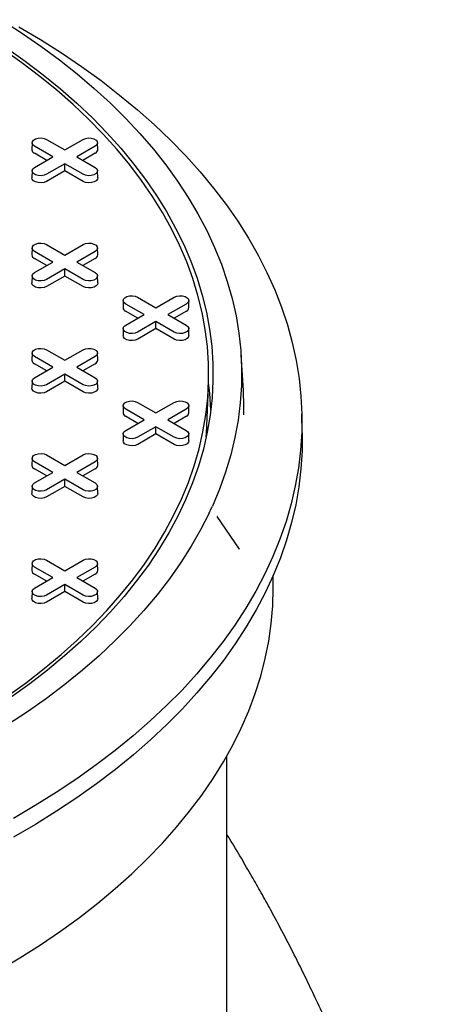
# Model space of a CAD drawing. Units: inches. Extents: x 0.3 to 10.6, y 0.4 to 8.2.
# Drawn here: x 3.4 to 3.5, y 2.2 to 2.5 of the extents above; entities that cross this region are included whole.
import ezdxf

# ---------------------------------------------------------------- set-up
doc = ezdxf.new("R2010")
doc.units = ezdxf.units.IN
doc.header["$MEASUREMENT"] = 0
doc.layers.add('OIL', color=1, linetype='Continuous')

msp = doc.modelspace()

# ---------------------------------------------------------------- linework, layer by layer
at = {"color": 7, "linetype": 'Continuous', "lineweight": 25}
for p, q in [((3.42464981718574, 2.432517849300193), (3.424615372369585, 2.430910769610891)), ((3.427951417113036, 2.433293618902742), (3.432151499906374, 2.430868962716406)), ((3.432151499906374, 2.430868962716406), (3.43635162418283, 2.433293642850437)), ((3.4396877104094, 2.430910721715502), (3.439653279420952, 2.432517889213018)), ((3.427999731118514, 2.428472191831408), (3.425191821785832, 2.430093163385816)), ((3.429416199858971, 2.429289907610173), (3.425216117065633, 2.431714563796509)), ((3.439086965713352, 2.431714563796509), (3.434886841436896, 2.429289883662479)), ((3.439111302476272, 2.430093139438121), (3.436303351660471, 2.428472143936018)), ((3.425216075582515, 2.426865227476144), (3.429416199858971, 2.429289907610173)), ((3.434886841436896, 2.429289883662479), (3.439086924230234, 2.426865227476144)), ((3.424649748047209, 2.426089481821289), (3.424615413852703, 2.424482338271468)), ((3.432151541389493, 2.427710828556246), (3.427951417113036, 2.425286148422216)), ((3.432151582872611, 2.426075378831367), (3.427975753875956, 2.423664724063827)), ((3.43635162418283, 2.425286172369911), (3.432151541389493, 2.427710828556246)), ((3.432151582872611, 2.426075378831367), (3.432151541389493, 2.427710828556246)), ((3.436327328903029, 2.423664771959217), (3.432151582872611, 2.426075378831367)), ((3.439687627443164, 2.424482346254032), (3.439653320904071, 2.426089457873594)), ((3.424649741133355, 2.40841135351147), (3.42461540693885, 2.406804209961648)), ((3.429416241342089, 2.405183351952214), (3.425216158548752, 2.407608008138549)), ((3.427951451682302, 2.4091870592535), (3.432151534475639, 2.406762403067164)), ((3.432151534475639, 2.406762403067164), (3.436351658752096, 2.409187083201195)), ((3.439087000282618, 2.407608004147267), (3.434886876006161, 2.405183324013236)), ((3.439687627443164, 2.406804221935496), (3.439653313990217, 2.408411329563775)), ((3.427999772601633, 2.404365636173448), (3.425191863268951, 2.405986607727856)), ((3.439111226423888, 2.405986643649398), (3.436303268694233, 2.404365644156013)), ((3.425216117065633, 2.402758671818183), (3.429416241342089, 2.405183351952214)), ((3.432151582872611, 2.403604272898286), (3.427951458596155, 2.401179592764256)), ((3.43215151373408, 2.401968887033926), (3.432151582872611, 2.403604272898286)), ((3.436351665665949, 2.40117961671195), (3.432151582872611, 2.403604272898286)), ((3.434886876006161, 2.405183324013236), (3.439086958799499, 2.402758667826901)), ((3.424649775702621, 2.401982918180764), (3.424615441508115, 2.400375774630942)), ((3.43215151373408, 2.401968887033926), (3.427975684737425, 2.399558232266386)), ((3.436327370386148, 2.399558216301257), (3.43215151373408, 2.401968887033926)), ((3.439687668926282, 2.400375790596072), (3.439653348559483, 2.401982894233069)), ((3.445528913772044, 2.396358063708643), (3.445494579577538, 2.394750920158821)), ((3.44883051369934, 2.397133833311192), (3.453030707114328, 2.394709113264337)), ((3.453030707114328, 2.394709113264337), (3.457230831390784, 2.397133793398367)), ((3.460566800081851, 2.394750932132669), (3.460532486628905, 2.396358039760948)), ((3.450295413980778, 2.393130062149386), (3.446095220565791, 2.395554782196241)), ((3.459966062299656, 2.395554778204958), (3.4557659380232, 2.393130098070928)), ((3.448878945240322, 2.392312346370621), (3.446070925285989, 2.393933381785547)), ((3.446095289704322, 2.390705382015356), (3.450295413980778, 2.393130062149386)), ((3.4557659380232, 2.393130098070928), (3.459966131438187, 2.390705378024073)), ((3.459990399062576, 2.39393335384657), (3.457182441332922, 2.392312354353185)), ((3.445528948341309, 2.389929628377937), (3.445494503525155, 2.388322548688634)), ((3.45303064488965, 2.391551046955978), (3.448830520613194, 2.389126366821947)), ((3.453030686372768, 2.389915597231098), (3.448854857376114, 2.387504942463559)), ((3.457230838304637, 2.389126326909123), (3.45303064488965, 2.391551046955978)), ((3.453030686372768, 2.389915597231098), (3.45303064488965, 2.391551046955978)), ((3.457206543024836, 2.387504926498429), (3.453030686372768, 2.389915597231098)), ((3.46056684156497, 2.388322500793245), (3.460532410576521, 2.389929668290761)), ((3.427951375629918, 2.385080563464776), (3.432151569044905, 2.382655843417922)), ((3.432151569044905, 2.382655843417922), (3.436351693321361, 2.385080523551952)), ((3.424649775702621, 2.384304793862227), (3.424615441508115, 2.382697650312406)), ((3.429416275911355, 2.381076792302971), (3.425216082496367, 2.383501512349826)), ((3.439086924230234, 2.383501508358544), (3.434886799953778, 2.381076828224513)), ((3.439687662012429, 2.382697662286253), (3.439653348559482, 2.384304769914533)), ((3.4730463325867, 2.375742972585948), (3.47252182694881, 2.38390877702956)), ((3.427999807170898, 2.380259076524205), (3.425191787216566, 2.381880111939132)), ((3.425216151634899, 2.378652112168941), (3.429416275911355, 2.381076792302971)), ((3.434886799953778, 2.381076828224513), (3.439086993368764, 2.378652108177658)), ((3.439111260993153, 2.381880084000155), (3.436303303263499, 2.38025908450677)), ((3.432151506820227, 2.379497777109563), (3.427951382543771, 2.377073096975532)), ((3.436351700235214, 2.377073057062708), (3.432151506820227, 2.379497777109563)), ((3.432151548303346, 2.377862327384683), (3.432151506820227, 2.379497777109563)), ((3.424649810271886, 2.377876358531521), (3.424615365455731, 2.376269278842219)), ((3.432151548303346, 2.377862327384683), (3.427975719306691, 2.375451672617144)), ((3.436327404955413, 2.375451656652014), (3.432151548303346, 2.377862327384683)), ((3.439687703495548, 2.37626923094683), (3.439653279420952, 2.377876402435628)), ((3.464599318731405, 2.365909732376671), (3.465057472121074, 2.376618943122857)), ((3.445528948341309, 2.3722515040594), (3.445494503525154, 2.370644424370097)), ((3.450295337928393, 2.369023566360663), (3.446095255135056, 2.371448222546999)), ((3.448830548268606, 2.373027273661949), (3.453030631061943, 2.370602617475613)), ((3.453030631061943, 2.370602617475613), (3.457230755338399, 2.373027297609644)), ((3.459966096868922, 2.371448218555716), (3.455765972592466, 2.369023538421686)), ((3.460566834651117, 2.370644372483426), (3.460532410576521, 2.372251543972224)), ((3.448878869187937, 2.368205850581897), (3.446070959855255, 2.369826822136305)), ((3.459990433631841, 2.369826794197328), (3.457182475902187, 2.368205794703943)), ((3.48653919397147, 2.36604490303251), (3.486447467882364, 2.3703306284749)), ((3.446095213651937, 2.366598886226632), (3.450295337928393, 2.369023566360663)), ((3.453030679458915, 2.367444487306735), (3.448830555182459, 2.365019807172705)), ((3.457230872873903, 2.365019767259881), (3.453030679458915, 2.367444487306735)), ((3.453030720942034, 2.365809037581856), (3.453030679458915, 2.367444487306735)), ((3.455765972592466, 2.369023538421686), (3.459966166007452, 2.366598818374831)), ((3.445528872288925, 2.365823132589213), (3.44549453809442, 2.364215989039391)), ((3.453030720942034, 2.365809037581856), (3.448854891945378, 2.363398382814316)), ((3.457206577594101, 2.363398366849187), (3.453030720942034, 2.365809037581856)), ((3.460566765512586, 2.364216005004522), (3.46053234143799, 2.36582317649332)), ((3.464561278711637, 2.365127193559106), (3.464599318731405, 2.365909732376671)), ((3.424649810271886, 2.360198234212985), (3.424615365455731, 2.358591154523682)), ((3.427951410199183, 2.360974003815534), (3.432151492992521, 2.358549347629198)), ((3.432151492992521, 2.358549347629198), (3.436351617268977, 2.360974027763229)), ((3.439687696581694, 2.358591102637011), (3.439653272507099, 2.360198274125809)), ((3.429416199858971, 2.356970296514248), (3.425216117065633, 2.359394952700583)), ((3.439086958799499, 2.359394948709301), (3.434886834523042, 2.35697026857527)), ((3.427999731118514, 2.356152580735482), (3.425191821785832, 2.35777355228989)), ((3.425216079039441, 2.354545618375858), (3.429416199858971, 2.356970296514248)), ((3.434886834523042, 2.35697026857527), (3.43908702793803, 2.354545548528416)), ((3.439111295562419, 2.357773524350913), (3.436303337832765, 2.356152524857528)), ((3.424649737676428, 2.353769864738439), (3.424615403481923, 2.352162721188618)), ((3.432151541389493, 2.35539121746032), (3.427951420569963, 2.352966539321931)), ((3.432151582872611, 2.353755767735441), (3.427975757332883, 2.351345114963542)), ((3.43635173480448, 2.352966497413465), (3.432151541389493, 2.35539121746032)), ((3.432151582872611, 2.353755767735441), (3.432151541389493, 2.35539121746032)), ((3.436327439524679, 2.351345097002771), (3.432151582872611, 2.353755767735441)), ((3.439687627443164, 2.352162735158106), (3.439653203368568, 2.353769906646905)), ((3.467066547952477, 2.346922352056328), (3.467067771704476, 2.346917173048635)), ((3.467116403747197, 2.346829301114952), (3.467068711988498, 2.346896553662801)), ((3.472157377010234, 2.339387259644613), (3.467079407719247, 2.346903463356391)), ((3.472148236896433, 2.339381024607505), (3.472083433351306, 2.339470637134954)), ((3.424649734219502, 2.336091738424261), (3.424615510646646, 2.334484531013921)), ((3.427951444768448, 2.336867444166292), (3.432151527561786, 2.334442787979956)), ((3.432151527561786, 2.334442787979956), (3.436351651838243, 2.336867468113986)), ((3.439687623986236, 2.334484608843928), (3.439653196454714, 2.336091778337086)), ((3.42799987630943, 2.33204595722572), (3.425191856355097, 2.333666992640647)), ((3.429416237885163, 2.332863738860647), (3.425216155091825, 2.335288395046982)), ((3.439086882747115, 2.335288452920577), (3.434886758470658, 2.332863772786547)), ((3.439111219510035, 2.333667028562189), (3.436303265237307, 2.332046031064445)), ((3.479888772500189, 2.330477012645864), (3.479888772500189, 2.333334947957013)), ((3.425216113608707, 2.330439058726616), (3.429416237885163, 2.332863738860647)), ((3.432151468794035, 2.331284723667238), (3.427951344517579, 2.328860043533207)), ((3.436351551587372, 2.328860067480902), (3.432151468794035, 2.331284723667238)), ((3.432151506820227, 2.329649271946717), (3.432151468794035, 2.331284723667238)), ((3.434886758470658, 2.332863772786547), (3.439086841263996, 2.330439116600211)), ((3.424649772245694, 2.329663305089197), (3.424615327429539, 2.328056225399894)), ((3.432151506820227, 2.329649271946717), (3.427975681280499, 2.327238619174819)), ((3.436327252850645, 2.327238665074567), (3.432151506820227, 2.329649271946717)), ((3.439687662012429, 2.328056175508864), (3.439653234480906, 2.329663345002021)), ((3.469285058222052, 2.191515065713082), (3.469285058222052, 2.292000596271879))]:
    msp.add_line(p, q, dxfattribs=at)
at = {"color": 7, "linetype": 'Continuous', "lineweight": 25, "flags": 128}
for points in [[(3.417658390651752, 2.460715120427546), (3.42226438576072, 2.457734965533908), (3.426695806078856, 2.454667824630793), (3.430947701287341, 2.451517098290839), (3.435015231689004, 2.448286378668242), (3.438894027728683, 2.444979146161288), (3.442579719851218, 2.44159913661034), (3.446068187400161, 2.438150101820892), (3.449355613928598, 2.434635841493825), (3.452438348922092, 2.431060251120798), (3.455312935454092, 2.427427337949382), (3.457976068702815, 2.42374119703536), (3.460424955471607, 2.420005835626298), (3.462656844046935, 2.4162254126385), (3.464669259269387, 2.412404118918526), (3.466459919567439, 2.408546257068845), (3.468026750785161, 2.404656121709362), (3.469368218047165, 2.400737935616897), (3.470482717339531, 2.396796137097523), (3.471368969599433, 2.392835096605511), (3.472025999973587, 2.388859232490519), (3.472453165473652, 2.38487289924169), (3.472649982129912, 2.380880543147661), (3.472616083508152, 2.376886678348869), (3.472351794559468, 2.372895579508808), (3.47185700466221, 2.368911908445365), (3.471132737066638, 2.364939832057409), (3.470179226843757, 2.36098408400591), (3.468998154059871, 2.357048699477415), (3.467590431343589, 2.353138292394425), (3.465957718019656, 2.349257141411712)], [(3.421633648769913, 2.459108029283622), (3.426594767029621, 2.456150241536772), (3.431388169040775, 2.453101763870342), (3.436008918312261, 2.449965749397458), (3.440452354907089, 2.446745383161508), (3.444713625300381, 2.443444121613083), (3.448788622663395, 2.440065213656089), (3.452672880647024, 2.436612339252934), (3.456362361561059, 2.433089042662424), (3.459853359580237, 2.429498932003885), (3.463142182707002, 2.425845751100244), (3.466225456981038, 2.422133299652383), (3.469099932891389, 2.418365449204267), (3.471762748102868, 2.414546039369605), (3.474210971141763, 2.410679125291352), (3.476442057710131, 2.406768730182208), (3.478453823030391, 2.402818829359483), (3.480244137635788, 2.398833557791783), (3.481811107130572, 2.394817058430279), (3.483153127500824, 2.390773514138969), (3.484268691526567, 2.386707163659802), (3.485156900406898, 2.38262208608343), (3.485816661753026, 2.378522631907714), (3.486247208127259, 2.374413083778709), (3.48644826297547, 2.370297624560411), (3.486419432208034, 2.366180624707092), (3.486161013120634, 2.362066215196077), (3.485673067937948, 2.357958774464199), (3.48495623273446, 2.353862501340587), (3.484011019135302, 2.349781778253357), (3.482838706203296, 2.345720664336749), (3.48144046929347, 2.341683414297846), (3.479817331656083, 2.337674450477587), (3.477971533379541, 2.333697620472245), (3.475904733788588, 2.329757202936595), (3.47361911074695, 2.325857264987442), (3.471116931998447, 2.322001925628262), (3.468401184327616, 2.318194952629679), (3.465474049055113, 2.314440670546216), (3.462339093729137, 2.310742671532066), (3.458999502179045, 2.307104837109403), (3.455458503174231, 2.303531074743734), (3.451719826738448, 2.300025070384392), (3.447787456979543, 2.296590401218262), (3.443665640731785, 2.293230540658887), (3.439358427784629, 2.289949103810337), (3.434870123740095, 2.286749598012055), (3.430205710893573, 2.283635154924024), (3.425369970174484, 2.280609045402203), (3.4203679106694, 2.277674416572795)], [(3.419112882991575, 2.305798464196874), (3.423357325930648, 2.308859746396279), (3.427419543036201, 2.312002304576721), (3.431294273730257, 2.315222846429098), (3.434977613414274, 2.318517329782121), (3.438464812271173, 2.321882246298525), (3.441752269911948, 2.325313473981372), (3.444835761972358, 2.328807296946711), (3.447712239443181, 2.332359400618224), (3.450378041439201, 2.335965883517328), (3.45283001870033, 2.339622628636188), (3.455065537048537, 2.343325305433356), (3.457082045272025, 2.347069631262775), (3.458877289454684, 2.350851239661458), (3.4604488981449, 2.35466595175669), (3.461795246587194, 2.358509253408033), (3.462914592490584, 2.362376818065323), (3.463805967915636, 2.366263999875801), (3.464468079971819, 2.370166476280586), (3.464900403206299, 2.374079601426918), (3.465102204750645, 2.377998992886679), (3.46507333250009, 2.381920092615324), (3.464813869420872, 2.385838350550873), (3.464324133550232, 2.389749224613909), (3.463604608857888, 2.393648268515796), (3.462656111178506, 2.397530972107377), (3.461479746728582, 2.401392865152321), (3.460076981244975, 2.405229429518908), (3.45844932194766, 2.409036298744147), (3.456598663232386, 2.412809074434792), (3.454527162221323, 2.41654338214529), (3.452237280246174, 2.420234895325475), (3.449731506294057, 2.423879431111354), (3.447012730355568, 2.427472782691234), (3.444084243424784, 2.43101071930573), (3.440949281184956, 2.434489233707273), (3.437611618599878, 2.437904246805211), (3.434074947667107, 2.441251887055578), (3.430343402870798, 2.444528282914407), (3.426421256972168, 2.447729642663383), (3.42231312842509, 2.450852246427271), (3.418023677166553, 2.453892525999572)], [(3.418776208593607, 2.454258750111049), (3.423086705620986, 2.451203543142427), (3.427215091757654, 2.448065556976019), (3.431156582617264, 2.444848415696279), (3.434906462952, 2.441555911021525), (3.438460473828351, 2.43819184265264), (3.441814688177756, 2.434759946429984), (3.444964985343764, 2.431264357322167), (3.447907949882945, 2.427708978803412), (3.45064000041939, 2.424098001720281), (3.453158094857736, 2.420435545076252), (3.455459329379677, 2.416725807700449), (3.457541021410213, 2.412973116143037), (3.45940073727305, 2.40918181291931), (3.461036416639964, 2.405356200631737), (3.462446082148968, 2.401500757499214), (3.463628240407791, 2.397619857967295), (3.464581439507282, 2.393718028150266), (3.465304483350856, 2.389799814118824), (3.465796673639347, 2.385869666152889), (3.466057443436802, 2.381932110366748), (3.466086377912034, 2.3779917606829), (3.465883518548163, 2.37405311128537), (3.465449273262522, 2.370120612454079), (3.464783725021346, 2.366199037762823), (3.463887966213427, 2.362292721744332), (3.462763096141409, 2.358406130643655), (3.461410103486284, 2.354543922287399), (3.4598307651083, 2.350710443182138), (3.458026927006235, 2.346910079747274), (3.456000338384923, 2.343147417966329), (3.453753937631935, 2.339426453113026), (3.451289632970723, 2.335751862970382), (3.448610746507708, 2.332127608886217), (3.445720237372014, 2.328557953550178), (3.442621565947119, 2.325046938135733), (3.43931803359788, 2.321598767458933), (3.435813439486576, 2.318217422824009), (3.432112082301375, 2.3149066630212), (3.428218074056407, 2.311670394518192), (3.424136005550134, 2.308512289294829), (3.419870725986275, 2.30543591306306)], [(3.425216117065633, 2.431714563796509), (3.424830780376837, 2.432032245930963), (3.424656979937553, 2.432406779892479), (3.424715526445623, 2.43279308813719), (3.424999464564824, 2.433144496608254), (3.425474446272943, 2.433418697711817), (3.426083169555472, 2.433582611699025), (3.42675233374182, 2.433616401896153), (3.427401115889221, 2.433516069038201), (3.427951417113036, 2.433293618902742)], [(3.43635162418283, 2.433293642850437), (3.436901911578939, 2.433516037107941), (3.437550762864872, 2.433616393913589), (3.438219899395808, 2.433582603716459), (3.438828705644573, 2.433418705694382), (3.439303604386456, 2.433144552486209), (3.439587514850245, 2.432793096119755), (3.439646047530607, 2.432406811822739), (3.439472205608205, 2.432032237948399), (3.439086965713352, 2.431714563796509)], [(3.427951417113036, 2.425286148422216), (3.427401143544634, 2.425063762147277), (3.426752292258701, 2.424963405341629), (3.426083141900059, 2.424997187556193), (3.425474335651294, 2.42516108557827), (3.424999436909411, 2.425435238786444), (3.424715526445623, 2.425786695152897), (3.424657007592967, 2.426172987432479), (3.424830849515367, 2.426547561306819), (3.425216075582515, 2.426865227476144)], [(3.439086924230234, 2.426865227476144), (3.43947226091903, 2.426547545341689), (3.439646061358313, 2.426173011380174), (3.43958752867795, 2.425786711118027), (3.4393037011804, 2.425435238786444), (3.43882871947228, 2.425161037682881), (3.438219885568101, 2.424997187556193), (3.437550707554048, 2.424963389376499), (3.436901925406646, 2.425063722234452), (3.43635162418283, 2.425286172369911)], [(3.427975753875956, 2.423664724063827), (3.427415731774679, 2.423438370454144), (3.426755362009478, 2.423336217571399), (3.426074264512676, 2.423370638391153), (3.425454714136189, 2.423537402154022), (3.424971297527285, 2.42381647262216), (3.42468231229532, 2.424174195302043), (3.424615413852703, 2.424482338271468)], [(3.439687627443164, 2.424482346254032), (3.439620687517428, 2.424174211267172), (3.439331812907113, 2.42381650455242), (3.438848396298209, 2.423537434084281), (3.438228749127779, 2.423370662338848), (3.437547693114096, 2.423336265466788), (3.436887392487425, 2.423438378436709), (3.436327328903029, 2.423664771959217)], [(3.425216158548752, 2.407608008138549), (3.424830821859955, 2.407925690273003), (3.424657014506819, 2.408300220243237), (3.424715554101036, 2.408686524496666), (3.424999388512439, 2.409038000819531), (3.425474363306706, 2.409312197931811), (3.426083204124737, 2.409476052049782), (3.426752375224938, 2.409509846238193), (3.427401150458487, 2.409409509388958), (3.427951451682302, 2.4091870592535)], [(3.436351658752096, 2.409187083201195), (3.436901946148205, 2.409409477458698), (3.437550679898635, 2.409509894133583), (3.438219933965073, 2.409476044067217), (3.438828636506042, 2.409312213896941), (3.439303645869575, 2.409037996828248), (3.439587549419509, 2.408686536470513), (3.439646075186019, 2.408300248182214), (3.439472240177471, 2.407925678299156), (3.439087000282618, 2.407608004147267)], [(3.427951458596155, 2.401179592764256), (3.427401171200046, 2.400957198506752), (3.426752326827966, 2.400856845692386), (3.426083176469324, 2.400890627906951), (3.425474370220559, 2.401054525929028), (3.424999360857027, 2.401328742997721), (3.424715561014888, 2.401680135503655), (3.424656931540582, 2.402066491643756), (3.42483087717078, 2.402440997666294), (3.425216117065633, 2.402758671818183)], [(3.439086958799499, 2.402758667826901), (3.439472184866646, 2.402441049552966), (3.439646102841432, 2.402066455722213), (3.439587563247215, 2.401680151468785), (3.439303618214162, 2.401328739006438), (3.438828643419896, 2.401054541894158), (3.438219913223514, 2.400890623915668), (3.437550742123313, 2.400856829727257), (3.436901856268114, 2.400957230437011), (3.436351665665949, 2.40117961671195)], [(3.427975684737425, 2.399558232266386), (3.427415648808442, 2.399331870674138), (3.426755292870947, 2.399229725773957), (3.426074305995794, 2.399264082733193), (3.425454644997659, 2.399430910356581), (3.424971228388753, 2.399709980824719), (3.424682353778438, 2.400067639644083), (3.424615441508115, 2.400375774630942)], [(3.439687668926282, 2.400375790596072), (3.439620729000547, 2.400067655609212), (3.439331840562525, 2.399709940911895), (3.43884842395362, 2.399430870443756), (3.438228783697044, 2.399264102689605), (3.43754772768336, 2.399229705817545), (3.43688742705669, 2.399331818787466), (3.436327370386148, 2.399558216301257)], [(3.446095220565791, 2.395554782196241), (3.445709994498643, 2.395872400470176), (3.445536076523857, 2.396246994300928), (3.445594616118074, 2.396633298554357), (3.445878561151127, 2.396984711016704), (3.446353535945394, 2.397258908128984), (3.446962266141775, 2.397422826107474), (3.447631437241976, 2.397456620295885), (3.448280323097175, 2.397356219586131), (3.44883051369934, 2.397133833311192)], [(3.457230831390784, 2.397133793398367), (3.457781008165243, 2.39735625151639), (3.458429852537324, 2.397456604330755), (3.459098995982112, 2.397422818124909), (3.45970780914473, 2.397258924094114), (3.460182818508263, 2.396984707025421), (3.460466722058198, 2.396633246667685), (3.460525247824707, 2.396246958379386), (3.460351412816159, 2.395872388496329), (3.459966062299656, 2.395554778204958)], [(3.448830520613194, 2.389126366821947), (3.448280343838734, 2.388903908703924), (3.447631499466654, 2.388803555889559), (3.446962349108013, 2.388837338104123), (3.446353542859247, 2.3890012361262), (3.445878533495714, 2.389275453194893), (3.445594623031927, 2.389626909561346), (3.44553610417927, 2.390013201840928), (3.445709939187818, 2.390387771723986), (3.446095289704322, 2.390705382015356)], [(3.459966131438187, 2.390705378024073), (3.460351357505334, 2.390387759750138), (3.46052527548012, 2.390013165919386), (3.460466735885904, 2.389626861665958), (3.46018279085285, 2.389275449203611), (3.459707816058584, 2.38900125209133), (3.459099085862202, 2.388837334112841), (3.458429914762001, 2.388803539924429), (3.457781028906803, 2.388903940634184), (3.457230838304637, 2.389126326909123)], [(3.448854857376114, 2.387504942463559), (3.448294821447131, 2.38727858087131), (3.447634465509635, 2.38717643597113), (3.446953368012832, 2.387210856790885), (3.446333817636346, 2.387377620553753), (3.445850401027442, 2.387656691021892), (3.445561526417126, 2.388014349841256), (3.445494503525155, 2.388322548688634)], [(3.46056684156497, 2.388322500793245), (3.460499901639235, 2.388014365806385), (3.460210902579564, 2.387656714969586), (3.45972748597066, 2.387377644501448), (3.459107956335731, 2.387210812886778), (3.458426900322049, 2.387176416014718), (3.457766489073729, 2.387278592845158), (3.457206543024836, 2.387504926498429)], [(3.425216082496367, 2.383501512349826), (3.42483085642922, 2.383819130623761), (3.424656938454435, 2.384193724454513), (3.424715478048651, 2.384580028707942), (3.424999423081704, 2.384931441170289), (3.425474397875971, 2.385205638282569), (3.426083128072352, 2.385369556261058), (3.426752299172554, 2.38540335044947), (3.427401185027752, 2.385302949739716), (3.427951375629918, 2.385080563464776)], [(3.436351693321361, 2.385080523551952), (3.43690187009582, 2.385302981669975), (3.4375507144679, 2.38540333448434), (3.438219857912689, 2.385369548278494), (3.438828671075308, 2.385205654247699), (3.43930368043884, 2.384931437179006), (3.439587583988775, 2.384579976821271), (3.439646109755285, 2.384193688532971), (3.439472274746737, 2.383819118649913), (3.439086924230234, 2.383501508358544)], [(3.427951382543771, 2.377073096975532), (3.427401205769312, 2.376850638857509), (3.426752361397231, 2.376750286043144), (3.426083217952443, 2.376784072248991), (3.425474404789824, 2.376947966279785), (3.424999395426292, 2.377222183348478), (3.424715491876357, 2.377573643706214), (3.424656966109847, 2.377959931994513), (3.424830801118395, 2.378334501877571), (3.425216151634899, 2.378652112168941)], [(3.439086993368764, 2.378652108177658), (3.439472219435912, 2.378334489903724), (3.439646137410697, 2.377959896072971), (3.439587597816481, 2.377573591819542), (3.439303652783428, 2.377222179357195), (3.43882867798916, 2.376947982244916), (3.43821994779278, 2.376784064266426), (3.437550776692579, 2.376750270078014), (3.43690189083738, 2.376850670787769), (3.436351700235214, 2.377073057062708)], [(3.427975719306691, 2.375451672617144), (3.427415683377708, 2.375225311024896), (3.426755327440212, 2.375123166124715), (3.42607422994341, 2.37515758694447), (3.425454679566924, 2.375324350707338), (3.424971262958019, 2.375603421175477), (3.424682388347704, 2.37596107999484), (3.424615365455731, 2.376269278842219)], [(3.439687703495548, 2.37626923094683), (3.439620763569812, 2.37596109595997), (3.439331771423994, 2.375603449114454), (3.438848354815089, 2.375324378646315), (3.438228818266309, 2.375157543040363), (3.437547762252626, 2.375123146168303), (3.436887351004306, 2.375225322998743), (3.436327404955413, 2.375451656652014)], [(3.465597824310275, 2.371250279818094), (3.465339087185632, 2.375139325557472), (3.46508592262659, 2.37738743534768)], [(3.473179507225154, 2.370135755590925), (3.473183565656925, 2.372171800562582), (3.4730463325867, 2.375742972585948)], [(3.446095255135056, 2.371448222546999), (3.445710029067909, 2.371765840820933), (3.445536111093123, 2.372140434651686), (3.445594650687339, 2.372526738905115), (3.445878595720393, 2.372878151367461), (3.446353570514659, 2.373152348479742), (3.446962300711041, 2.373316266458231), (3.447631471811242, 2.373350060646643), (3.44828035766644, 2.373249659936888), (3.448830548268606, 2.373027273661949)], [(3.457230755338399, 2.373027297609644), (3.457781042734509, 2.373249691867148), (3.458429887106589, 2.373350044681513), (3.459099030551377, 2.373316258475666), (3.459707843713996, 2.373152364444871), (3.460182853077528, 2.372878147376178), (3.460466646005813, 2.372526750878962), (3.460525171772324, 2.372140462590663), (3.460351336763775, 2.371765892707605), (3.459966096868922, 2.371448218555716)], [(3.48653919397147, 2.36604490303251), (3.486539982150723, 2.366011895126739), (3.486511220521819, 2.361893147091712), (3.486252600932679, 2.357777089181049), (3.48576440685128, 2.353667972110547), (3.485047281265963, 2.349569998700615), (3.484101735801856, 2.345487551379371), (3.482928835192336, 2.341424820993377), (3.481529962208025, 2.337385926546108), (3.479906375170186, 2.333375170640034), (3.478059657351182, 2.329396788025824), (3.4759921248918, 2.325454670203854), (3.473705520083021, 2.32155314372429), (3.471202318084258, 2.317696191887006), (3.468485312092163, 2.313887726148791), (3.465557108629356, 2.310131805643886), (3.462420843128218, 2.306432283955486), (3.459079695961177, 2.302793040610122), (3.455537348755009, 2.299217733618149), (3.451797082133012, 2.295710300379693), (3.447863111817113, 2.292274196347527), (3.443739456484431, 2.288913018664947), (3.439430397538496, 2.28563026070191), (3.434940460096166, 2.282429301078999), (3.430274186558928, 2.279313528395005), (3.425436360016782, 2.276286214753163), (3.420431991824907, 2.273350508589316)], [(3.448830555182459, 2.365019807172705), (3.44828026778635, 2.364797412915201), (3.44763142341427, 2.364697060100836), (3.446962279969481, 2.364730846306682), (3.446353577428512, 2.364894676476958), (3.44587856806498, 2.365168893545651), (3.445594664515045, 2.365520353903387), (3.445536138748536, 2.365906642191685), (3.445709973757084, 2.366281212074743), (3.446095213651937, 2.366598886226632)], [(3.459966166007452, 2.366598818374831), (3.4603513920746, 2.366281200100896), (3.460525199427736, 2.365906670130662), (3.460466659833519, 2.365520365877234), (3.460182714800466, 2.365168953414888), (3.4597077400062, 2.364894756302607), (3.459099009809818, 2.364730838324117), (3.458429838709617, 2.364697044135706), (3.457781063476068, 2.364797380984942), (3.457230872873903, 2.365019767259881)], [(3.448854891945378, 2.363398382814316), (3.448294856016396, 2.363172021222068), (3.4476345000789, 2.363069876321888), (3.446953402582098, 2.363104297141642), (3.446333852205612, 2.363271060904511), (3.445850435596708, 2.363550131372649), (3.445561450364742, 2.363907854052532), (3.44549453809442, 2.364215989039391)], [(3.460566765512586, 2.364216005004522), (3.460499825586851, 2.363907870017662), (3.460211054684331, 2.363550095451108), (3.459727638075428, 2.363271024982969), (3.459107880283347, 2.363104317098054), (3.458426934891314, 2.363069856365476), (3.457766413021344, 2.363172097056434), (3.457206577594101, 2.363398366849187)], [(3.425216117065633, 2.359394952700583), (3.424830890998485, 2.359712570974518), (3.424656979937553, 2.360087168796553), (3.424715512617916, 2.3604734690587), (3.42499945765097, 2.360824881521046), (3.425474432445237, 2.361099078633326), (3.426083162641618, 2.361262996611816), (3.426752333741819, 2.361296790800227), (3.427401226510871, 2.361196394081755), (3.427951410199183, 2.360974003815534)], [(3.436351617268977, 2.360974027763229), (3.436901904665086, 2.361196422020733), (3.437550749037166, 2.361296774835098), (3.438219899395807, 2.361262992620534), (3.438828705644573, 2.361099094598456), (3.439303715008105, 2.360824877529764), (3.439587514850244, 2.360473485023829), (3.439646033702901, 2.360087192744248), (3.439472198694353, 2.35971262286119), (3.439086958799499, 2.359394948709301)], [(3.427951420569963, 2.352966539321931), (3.427401133173854, 2.352744145064427), (3.426752285344847, 2.35264379025442), (3.426083138443132, 2.352677574464626), (3.425474439359089, 2.352841406630543), (3.424999429995558, 2.353115623699236), (3.424715522988696, 2.35346708206133), (3.424657000679113, 2.35385337234527), (3.424830839144587, 2.35422794422397), (3.425216079039441, 2.354545618375858)], [(3.43908702793803, 2.354545548528416), (3.43947226091903, 2.354227934245763), (3.439646061358312, 2.353853400284247), (3.439587521764097, 2.353467096030819), (3.439303576731044, 2.353115683568472), (3.438828601936776, 2.352841486456192), (3.438219871740396, 2.352677568477702), (3.437550707554048, 2.352643778280573), (3.436901925406645, 2.352744111138526), (3.43635173480448, 2.352966497413465)], [(3.427975757332883, 2.351345114963542), (3.4274157214039, 2.351118753371294), (3.426755362009478, 2.351016606475473), (3.426074267969602, 2.351051029290868), (3.425454717593116, 2.351217793053737), (3.424971300984211, 2.351496863521875), (3.424682315752246, 2.351854586201758), (3.424615403481923, 2.352162721188618)], [(3.439687627443164, 2.352162735158106), (3.439620687517428, 2.351854600171246), (3.439331916614909, 2.351496825604692), (3.438848500006004, 2.351217755136553), (3.438228742213925, 2.351051047251639), (3.437547803735744, 2.351016590510343), (3.436887281865774, 2.351118831201302), (3.436327439524679, 2.351345097002771)], [(3.465217631528186, 2.347663039170684), (3.46327013047251, 2.343830573851163), (3.461102367884706, 2.340037757931391), (3.458716984856657, 2.336288670502022), (3.456116252589108, 2.332587688004249), (3.453303413679163, 2.328938725886146), (3.450281551705308, 2.325345863238365), (3.447053812470701, 2.321813215073101), (3.443623839575929, 2.318344672890731), (3.439995549718776, 2.314944030405215), (3.436172904537065, 2.311615107273846), (3.432160346181418, 2.308361489663896), (3.427962128399955, 2.305186910422266), (3.423582977675502, 2.302094864415642), (3.419027637775521, 2.299088856488915)], [(3.425216155091825, 2.335288395046982), (3.424830925567751, 2.335606011325276), (3.424656900428243, 2.335980671012189), (3.424715440022459, 2.336366975265618), (3.424999381598586, 2.336718385732323), (3.425474359849779, 2.336992584840244), (3.426083086589234, 2.337156500823093), (3.426752257689434, 2.337190295011504), (3.42740125762321, 2.337089832436872), (3.427951444768448, 2.336867444166292)], [(3.436351651838243, 2.336867468113986), (3.436901939234351, 2.33708986237149), (3.437550676441708, 2.337190281042016), (3.438219930508147, 2.33715643097565), (3.438828633049116, 2.336992600805374), (3.439303642412647, 2.336718383736681), (3.439587435340933, 2.336366987239464), (3.439646071729093, 2.335980635090647), (3.439472343885268, 2.335605999351428), (3.439086882747115, 2.335288452920577)], [(3.416983902798516, 2.242806941263185), (3.421871608469636, 2.245722300929343), (3.4265913792416, 2.24872846376772), (3.431138122629481, 2.251822234507268), (3.435507195548805, 2.255000166426147), (3.439693756573938, 2.258258953744676), (3.443693427507403, 2.261595047214946), (3.447501854350208, 2.265004911558538), (3.451114944101318, 2.268484906725867), (3.454528859572259, 2.272031284902721), (3.457740036671759, 2.275640200488472), (3.460744956248588, 2.279307833825825), (3.463540379162568, 2.283030271462349), (3.466123339370718, 2.286803502159192), (3.468490953796294, 2.290623562572892), (3.47064084407383, 2.294486269839454), (3.472570707890242, 2.298387484998988), (3.474278332812537, 2.302323120978276), (3.475762024946706, 2.306288879166132), (3.477020187192681, 2.310280516829323), (3.478051326158194, 2.314293851103852), (3.478854702060961, 2.318324367849281), (3.479429022010453, 2.322367999948805), (3.47977377438154, 2.326420364974306), (3.479888772500189, 2.330477012645864)], [(3.427951344517579, 2.328860043533207), (3.427401278364769, 2.328637521554665), (3.426752319914113, 2.328537230605178), (3.426083065847675, 2.328571080671544), (3.425474363306706, 2.32873491084182), (3.424999353943173, 2.329009127910512), (3.424715561014888, 2.329360524407729), (3.424656924626729, 2.329746876556547), (3.424830873713853, 2.330121384574727), (3.425216113608707, 2.330439058726616)], [(3.439086841263996, 2.330439116600211), (3.439472292031369, 2.33012137260088), (3.439646095927578, 2.329746840635005), (3.439587556333362, 2.329360536381576), (3.439303614757236, 2.329009125914871), (3.438828636506042, 2.328734926806949), (3.438219909766588, 2.328571010824101), (3.437550738666387, 2.328537216635689), (3.436901959975911, 2.328637551489284), (3.436351551587372, 2.328860067480902)], [(3.427975681280499, 2.327238619174819), (3.427415755973165, 2.327012193722052), (3.426755285957094, 2.326910110686749), (3.426074191917218, 2.326944533502145), (3.425454641540731, 2.327111297265013), (3.424971224931827, 2.327390367733152), (3.424682350321512, 2.327748026552515), (3.424615327429539, 2.328056225399894)], [(3.439687662012429, 2.328056175508864), (3.439620722086693, 2.327748040522004), (3.439331729940876, 2.327390393676488), (3.438848313331971, 2.327111323208349), (3.438228780240117, 2.326944489598038), (3.437547834848083, 2.326910028865459), (3.436887312978114, 2.327012269556418), (3.436327252850645, 2.327238665074567)]]:
    msp.add_lwpolyline(points, dxfattribs=at)
at = {"color": 7, "linetype": 'Continuous', "lineweight": 25}
for centre, radius, start, end in [((3.425546817765696, 2.430955466213421), 0.0009325171913777971, 182.7473040693307, 247.6238357060838), ((3.438756447398734, 2.430955296977656), 0.0009323292063600138, 292.3715561983621, 357.2596070350769), ((3.425546835299312, 2.406848901764466), 0.0009324999452613997, 182.7470596693191, 247.6249908140441), ((3.438756414923898, 2.406848762808738), 0.0009322771290910306, 292.3699773605994, 357.2615697269288), ((3.44642535984808, 2.394795174388234), 0.0009318317170233585, 182.722095247717, 247.6438135440257), ((3.459635587562594, 2.394795473005904), 0.0009322771290824094, 292.3699773603514, 357.2615697273143), ((3.425546221778659, 2.382741904541821), 0.0009318317170260876, 182.7220952478456, 247.6438135439767), ((3.438756449493169, 2.38274220315949), 0.0009322771290847122, 292.369977360436, 357.2615697272117), ((3.44642593188562, 2.370689116172918), 0.0009324999452653851, 182.7470596694722, 247.6249908138793), ((3.459635622131858, 2.370688913356663), 0.0009322771290838038, 292.3699773603706, 357.2615697272364), ((3.425546862220609, 2.358635894555525), 0.0009325705836169693, 182.7498179646295, 247.6222325187162), ((3.438756484062435, 2.358635643510248), 0.0009322771290843162, 292.3699773603855, 357.2615697271831), ((3.425546165550918, 2.334528696863004), 0.0009317022985217804, 182.7170324980348, 247.6488762937577), ((3.438756791501114, 2.334528881184137), 0.000931884732929055, 292.3544102061761, 357.2769449536425)]:
    msp.add_arc(centre, radius, start, end, dxfattribs=at)
for points, knots in [([(3.465662150799538, 2.348610114615517), (3.465687788613956, 2.348665580865051), (3.465739075268405, 2.348776537217527), (3.465837584771053, 2.348992215320954), (3.465910248381626, 2.349152458105638), (3.465957718019656, 2.349257141411712)], [0, 0, 0, 0, 0.2573733075682914, 0.5148572992168502, 1, 1, 1, 1]), ([(3.465217631528186, 2.347663039170684), (3.465244069108302, 2.347718559732232), (3.465296940693831, 2.347829593348223), (3.465398843567225, 2.348044753367936), (3.465473573926613, 2.348204507865496), (3.465522304292839, 2.348308680991873)], [0, 0, 0, 0, 0.2581406784519804, 0.5162464529167761, 1, 1, 1, 1]), ([(3.465522304292839, 2.348308680991873), (3.465534187521459, 2.348334189537058), (3.465557950311711, 2.348385198755873), (3.465604785086459, 2.34848564274744), (3.465639348451818, 2.348560638183255), (3.465662150799538, 2.348610114615517)], [0, 0, 0, 0, 0.253942424271805, 0.5078064857202753, 0.9999999999999999, 0.9999999999999999, 0.9999999999999999, 0.9999999999999999])]:
    msp.add_open_spline(points, degree=3, knots=knots, dxfattribs=at)
at = {"layer": 'OIL', "linetype": 'Continuous', "lineweight": 25}
msp.add_open_spline([(3.516103445169322, 2.12741882752869), (3.516091269049054, 2.129037590332633), (3.516067867154915, 2.132148771476172), (3.515911059275092, 2.13640558975817), (3.515719996693264, 2.140071310238868), (3.515489314380094, 2.143420601505083), (3.515219671863158, 2.146610824585953), (3.514916106362631, 2.149671635359797), (3.514573127385041, 2.152706854994112), (3.514177420905905, 2.155828650502691), (3.51373410525927, 2.158968302785979), (3.513271556133501, 2.161945802993769), (3.512791266361521, 2.164809192469982), (3.512250318340447, 2.167809630023757), (3.511605886828313, 2.171130975311534), (3.510861394330058, 2.17468948262374), (3.510037016839965, 2.178353957719242), (3.509153910874863, 2.182024391895113), (3.508233470845924, 2.185617943698492), (3.507314685351989, 2.189007805797388), (3.506442402194255, 2.19207318391837), (3.5055479734443, 2.195089848694454), (3.504557506221138, 2.198296654305941), (3.50339525548166, 2.201895249592085), (3.502088562193436, 2.205758170118776), (3.500474569736393, 2.210313307221732), (3.498640667782961, 2.215216783379791), (3.496508965378506, 2.220611984739315), (3.494203561624913, 2.22615546935189), (3.49174053962029, 2.231768681382933), (3.489306606679348, 2.23705039104928), (3.486903825563008, 2.242060636806473), (3.484351586382653, 2.247178464421731), (3.481757847382152, 2.252172415981288), (3.479337772923996, 2.256671511243511), (3.47716488057898, 2.260599270556657), (3.474940311803642, 2.264519799148697), (3.472540508478644, 2.26863076988076), (3.470629143980048, 2.271844039915708), (3.469504832579399, 2.273665429295129), (3.469285099705171, 2.27402139751105)], degree=3, knots=[0, 0, 0, 0, 0.02950307882908172, 0.05670344185436388, 0.08155503902809721, 0.1047585890788953, 0.1266864807714863, 0.1473135762317843, 0.1675460651924502, 0.1880033922505288, 0.2093450077986511, 0.228891185305916, 0.2467857788539831, 0.2664947551262503, 0.2888378033063302, 0.3132257767145917, 0.3377948800927025, 0.3624214488146216, 0.3870876190501841, 0.4102768205598234, 0.4309283131617389, 0.4491380923490866, 0.4714104486790168, 0.4960573211924357, 0.5224262050264622, 0.5502572295659363, 0.5892521640557147, 0.62306275247784, 0.6613028696354737, 0.7039189248355952, 0.7397634391844687, 0.7715038876179516, 0.808787451061257, 0.847407368760076, 0.8769937145276729, 0.9042142120115678, 0.930958973738654, 0.960647721402525, 0.992309079781056, 1, 1, 1, 1], dxfattribs=at)

doc.saveas('drawing.dxf')
